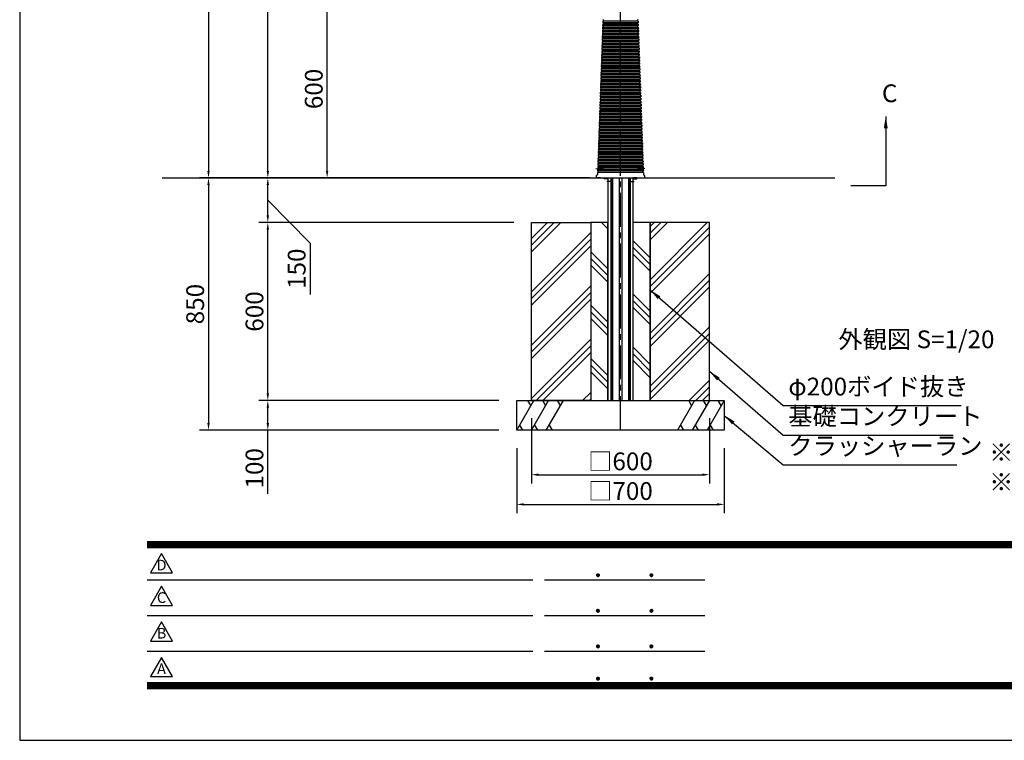
# Model space of a CAD drawing. Extents: x 0 to 8400, y 0 to 5940.
# Drawn here: x 0 to 3320, y 0 to 2428 of the extents above; entities that cross this region are included whole.
import ezdxf
from ezdxf.enums import TextEntityAlignment as Align

# ---------------------------------------------------------------- set-up
doc = ezdxf.new("R2010")
doc.units = 0
doc.header["$LTSCALE"] = 6
doc.linetypes.add('CENTER2', pattern=[28.575, 19.05, -3.175, 3.175, -3.175])
doc.linetypes.add('HIDDEN2', pattern=[4.7625, 3.175, -1.5875])
doc.layers.get('0').update_dxf_attribs({"linetype": 'CONTINUOUS'})
doc.layers.get('DEFPOINTS').update_dxf_attribs({"linetype": 'CONTINUOUS'})
for name, color, linetype in [('P001', 131, 'CONTINUOUS'), ('P006', 141, 'CONTINUOUS'), ('P008', 241, 'CONTINUOUS'), ('P019', 71, 'CONTINUOUS'), ('P901', 135, 'CONTINUOUS'), ('P919', 75, 'CONTINUOUS'), ('P920', 125, 'CONTINUOUS'), ('P_1CENTER', 2, 'CONTINUOUS'), ('P_2DIM', 6, 'CONTINUOUS'), ('P_3TEXT', 60, 'CONTINUOUS'), ('P_5DRAWFRAME', 104, 'CONTINUOUS'), ('P_7THICK', 7, 'CONTINUOUS')]:
    doc.layers.add(name, color=color, linetype=linetype)
doc.styles.add('BIGFONT', font='simplex.shx', dxfattribs={"bigfont": 'extfont2.shx'})
doc.dimstyles.new('DIMBIGFONT$0', dxfattribs={"dimtxt": 3, "dimasz": 1.2, "dimexe": 1.5, "dimexo": 3, "dimgap": 0.75, "dimtad": 1, "dimdec": 1, "dimdsep": 46, "dimtxsty": 'BIGFONT', "dimcen": 0, "dimclrt": 230, "dimadec": 0, "dimazin": 0, "dimtfac": 0.6, "dimtdec": 1, "dimtofl": 0, "dimtmove": 2, "dimatfit": 3, "dimfxl": 1, "dimtvp": 1, "dimtolj": 1, "dimarcsym": 0})
doc.dimstyles.new('DIMBIGFONT$7', dxfattribs={"dimtxt": 3, "dimasz": 2, "dimexe": 1.5, "dimexo": 3, "dimgap": 0.75, "dimtad": 1, "dimdec": 1, "dimdsep": 46, "dimtxsty": 'BIGFONT', "dimsah": 1, "dimcen": 0, "dimclrt": 230, "dimadec": 0, "dimazin": 0, "dimtfac": 0.6, "dimtdec": 1, "dimtofl": 0, "dimtmove": 0, "dimatfit": 3, "dimfxl": 1, "dimtvp": 1, "dimtolj": 1, "dimarcsym": 0})

# ---------------------------------------------------------------- blocks, each defined once
blk = doc.blocks.new('*D6')
at = {"layer": 'DEFPOINTS', "color": 0}
for p in [(1296, 4295), (636.7, 1895), (1953.5, 1895)]:
    blk.add_point(p, dxfattribs=at)
at = {"layer": 'P_2DIM', "color": 0, "lineweight": -2}
for p, q in [((1236, 4295), (606.7, 4295)), ((636.7, 4271), (636.7, 1919)), ((1893.5, 1895), (606.7, 1895))]:
    blk.add_line(p, q, dxfattribs=at)
at = {"layer": 'P_2DIM', "color": 0}
for points in [[(632.7, 4271), (640.7, 4271), (636.7, 4295)], [(632.7, 1919), (640.7, 1919), (636.7, 1895)]]:
    blk.add_solid(points, dxfattribs=at)
at = {"layer": 'P_2DIM', "color": 230, "insert": (591.7, 3095), "char_height": 60, "attachment_point": 5, "rotation": 90, "style": 'BIGFONT'}
blk.add_mtext('\\A1;2400', dxfattribs=at)
blk = doc.blocks.new('*D7')
at = {"layer": 'DEFPOINTS', "color": 0}
for p in [(836.7, 4100), (1295.7, 4100), (1953.5, 1895)]:
    blk.add_point(p, dxfattribs=at)
at = {"layer": 'P_2DIM', "color": 0, "lineweight": -2}
for p, q in [((1235.7, 4100), (806.7, 4100)), ((836.7, 1919), (836.7, 4076)), ((1893.5, 1895), (806.7, 1895))]:
    blk.add_line(p, q, dxfattribs=at)
at = {"layer": 'P_2DIM', "color": 0}
for points in [[(832.7, 4076), (840.7, 4076), (836.7, 4100)], [(832.7, 1919), (840.7, 1919), (836.7, 1895)]]:
    blk.add_solid(points, dxfattribs=at)
at = {"layer": 'P_2DIM', "color": 230, "insert": (791.7, 2997.5), "char_height": 60, "attachment_point": 5, "rotation": 90, "style": 'BIGFONT'}
blk.add_mtext('\\A1;2205', dxfattribs=at)
blk = doc.blocks.new('*D2')
at = {"layer": 'DEFPOINTS', "color": 0}
for p in [(1036.7, 2495), (1983.5, 2495), (1953.5, 1895)]:
    blk.add_point(p, dxfattribs=at)
at = {"layer": 'P_2DIM', "color": 0, "lineweight": -2}
for p, q in [((1923.5, 2495), (1006.7, 2495)), ((1036.7, 1919), (1036.7, 2471)), ((1893.5, 1895), (1006.7, 1895))]:
    blk.add_line(p, q, dxfattribs=at)
at = {"layer": 'P_2DIM', "color": 0}
for points in [[(1032.7, 2471), (1040.7, 2471), (1036.7, 2495)], [(1032.7, 1919), (1040.7, 1919), (1036.7, 1895)]]:
    blk.add_solid(points, dxfattribs=at)
at = {"layer": 'P_2DIM', "color": 230, "insert": (991.7, 2195), "char_height": 60, "attachment_point": 5, "rotation": 90, "style": 'BIGFONT'}
blk.add_mtext('\\A1;600', dxfattribs=at)
blk = doc.blocks.new('DFP3')
at = {"color": 0}
for p, q in [((21.5, 33.5), (408, 33.5)), ((21.5, 33.45), (408, 33.45)), ((21.5, 33.4), (408, 33.4)), ((21.5, 33.35), (408, 33.35)), ((21.5, 33.3), (408, 33.3)), ((21.5, 33.25), (408, 33.25)), ((21.5, 33.2), (408, 33.2)), ((21.5, 33.15), (408, 33.15)), ((21.5, 33.1), (408, 33.1)), ((21.5, 33.05), (408, 33.05)), ((21.5, 33), (408, 33)), ((21.5, 32.95), (408, 32.95)), ((21.5, 32.9), (408, 32.9)), ((21.5, 32.85), (408, 32.85)), ((21.5, 32.8), (408, 32.8)), ((21.5, 32.75), (408, 32.75)), ((21.5, 32.7), (408, 32.7)), ((21.5, 32.65), (408, 32.65)), ((21.5, 32.6), (408, 32.6)), ((21.5, 32.55), (408, 32.55)), ((21.5, 32.5), (408, 32.5)), ((21.5, 27.03), (86.5, 27.03)), ((88.5, 27.03), (115.5, 27.03)), ((97.25, 27.82), (97.5, 28.07)), ((97.25, 27.82), (97.5, 27.57)), ((97.26, 27.76), (97.56, 28.07)), ((97.26, 27.89), (97.56, 27.58)), ((97.27, 27.91), (97.41, 28.06)), ((97.27, 27.74), (97.41, 27.59)), ((97.28, 27.71), (97.61, 28.05)), ((97.28, 27.94), (97.61, 27.6)), ((97.31, 27.67), (97.66, 28.02)), ((97.31, 27.98), (97.66, 27.63)), ((97.34, 28.02), (97.69, 27.67)), ((97.34, 27.63), (97.69, 27.98)), ((97.38, 28.05), (97.72, 27.71)), ((97.38, 27.6), (97.72, 27.94)), ((97.43, 28.07), (97.74, 27.76)), ((97.43, 27.58), (97.74, 27.89)), ((97.5, 28.07), (97.75, 27.82)), ((97.5, 27.57), (97.75, 27.83)), ((97.58, 28.06), (97.74, 27.9)), ((97.58, 27.59), (97.74, 27.75)), ((106.25, 27.82), (106.5, 28.07)), ((106.25, 27.82), (106.5, 27.57)), ((106.26, 27.76), (106.56, 28.07)), ((106.26, 27.89), (106.56, 27.58)), ((106.27, 27.91), (106.41, 28.06)), ((106.27, 27.74), (106.41, 27.59)), ((106.28, 27.71), (106.61, 28.05)), ((106.28, 27.94), (106.61, 27.6)), ((106.31, 27.67), (106.66, 28.02)), ((106.31, 27.98), (106.66, 27.63)), ((106.34, 28.02), (106.69, 27.67)), ((106.34, 27.63), (106.69, 27.98)), ((106.38, 28.05), (106.72, 27.71)), ((106.38, 27.6), (106.72, 27.94)), ((106.43, 28.07), (106.74, 27.76)), ((106.43, 27.58), (106.74, 27.89)), ((106.5, 28.07), (106.75, 27.82)), ((106.5, 27.57), (106.75, 27.83)), ((106.58, 28.06), (106.74, 27.9)), ((106.58, 27.59), (106.74, 27.75)), ((97.25, 21.82), (97.5, 22.07)), ((97.25, 21.82), (97.5, 21.57)), ((97.26, 21.76), (97.56, 22.07)), ((97.26, 21.89), (97.56, 21.58)), ((97.27, 21.91), (97.41, 22.06)), ((97.27, 21.74), (97.41, 21.59)), ((97.28, 21.71), (97.61, 22.05)), ((97.28, 21.94), (97.61, 21.6)), ((97.31, 21.67), (97.66, 22.02)), ((97.31, 21.98), (97.66, 21.63)), ((97.34, 22.02), (97.69, 21.67)), ((97.34, 21.63), (97.69, 21.98)), ((97.38, 22.05), (97.72, 21.71)), ((97.38, 21.6), (97.72, 21.94)), ((97.43, 22.07), (97.74, 21.76)), ((97.43, 21.58), (97.74, 21.89)), ((97.5, 22.07), (97.75, 21.82)), ((97.5, 21.57), (97.75, 21.83)), ((97.58, 22.06), (97.74, 21.9)), ((97.58, 21.59), (97.74, 21.75)), ((106.25, 21.82), (106.5, 22.07)), ((106.25, 21.82), (106.5, 21.57)), ((106.26, 21.76), (106.56, 22.07)), ((106.26, 21.89), (106.56, 21.58)), ((106.27, 21.91), (106.41, 22.06)), ((106.27, 21.74), (106.41, 21.59)), ((106.28, 21.71), (106.61, 22.05)), ((106.28, 21.94), (106.61, 21.6)), ((106.31, 21.67), (106.66, 22.02)), ((106.31, 21.98), (106.66, 21.63)), ((106.34, 22.02), (106.69, 21.67)), ((106.34, 21.63), (106.69, 21.98)), ((106.38, 22.05), (106.72, 21.71)), ((106.38, 21.6), (106.72, 21.94)), ((106.43, 22.07), (106.74, 21.76)), ((106.43, 21.58), (106.74, 21.89)), ((106.5, 22.07), (106.75, 21.82)), ((106.5, 21.57), (106.75, 21.83)), ((106.58, 22.06), (106.74, 21.9)), ((106.58, 21.59), (106.74, 21.75)), ((21.5, 21.03), (86.5, 21.03)), ((88.5, 21.03), (115.5, 21.03)), ((21.5, 15.03), (86.5, 15.03)), ((88.5, 15.03), (115.5, 15.03)), ((97.25, 15.82), (97.5, 16.07)), ((97.25, 15.82), (97.5, 15.57)), ((97.26, 15.76), (97.56, 16.07)), ((97.26, 15.89), (97.56, 15.58)), ((97.27, 15.91), (97.41, 16.06)), ((97.27, 15.74), (97.41, 15.59)), ((97.28, 15.71), (97.61, 16.05)), ((97.28, 15.94), (97.61, 15.6)), ((97.31, 15.67), (97.66, 16.02)), ((97.31, 15.98), (97.66, 15.63)), ((97.34, 16.02), (97.69, 15.67)), ((97.34, 15.63), (97.69, 15.98)), ((97.38, 16.05), (97.72, 15.71)), ((97.38, 15.6), (97.72, 15.94)), ((97.43, 16.07), (97.74, 15.76)), ((97.43, 15.58), (97.74, 15.89)), ((97.5, 16.07), (97.75, 15.82)), ((97.5, 15.57), (97.75, 15.83)), ((97.58, 16.06), (97.74, 15.9)), ((97.58, 15.59), (97.74, 15.75)), ((106.25, 15.82), (106.5, 16.07)), ((106.25, 15.82), (106.5, 15.57)), ((106.26, 15.76), (106.56, 16.07)), ((106.26, 15.89), (106.56, 15.58)), ((106.27, 15.91), (106.41, 16.06)), ((106.27, 15.74), (106.41, 15.59)), ((106.28, 15.71), (106.61, 16.05)), ((106.28, 15.94), (106.61, 15.6)), ((106.31, 15.67), (106.66, 16.02)), ((106.31, 15.98), (106.66, 15.63)), ((106.34, 16.02), (106.69, 15.67)), ((106.34, 15.63), (106.69, 15.98)), ((106.38, 16.05), (106.72, 15.71)), ((106.38, 15.6), (106.72, 15.94)), ((106.43, 16.07), (106.74, 15.76)), ((106.43, 15.58), (106.74, 15.89)), ((106.5, 16.07), (106.75, 15.82)), ((106.5, 15.57), (106.75, 15.83)), ((106.58, 16.06), (106.74, 15.9)), ((106.58, 15.59), (106.74, 15.75)), ((97.25, 10.4), (97.5, 10.65)), ((97.25, 10.4), (97.5, 10.15)), ((97.26, 10.34), (97.56, 10.64)), ((97.26, 10.46), (97.56, 10.16)), ((97.27, 10.49), (97.41, 10.63)), ((97.27, 10.31), (97.41, 10.17)), ((97.28, 10.29), (97.61, 10.62)), ((97.28, 10.51), (97.61, 10.18)), ((97.31, 10.24), (97.66, 10.59)), ((97.31, 10.56), (97.66, 10.21)), ((97.34, 10.59), (97.69, 10.24)), ((97.34, 10.21), (97.69, 10.56)), ((97.38, 10.62), (97.72, 10.28)), ((97.38, 10.18), (97.72, 10.52)), ((97.43, 10.64), (97.74, 10.33)), ((97.43, 10.16), (97.74, 10.47)), ((97.5, 10.65), (97.75, 10.4)), ((97.5, 10.15), (97.75, 10.4)), ((97.58, 10.64), (97.74, 10.48)), ((97.58, 10.16), (97.74, 10.32)), ((106.25, 10.4), (106.5, 10.65)), ((106.25, 10.4), (106.5, 10.15)), ((106.26, 10.34), (106.56, 10.64)), ((106.26, 10.46), (106.56, 10.16)), ((106.27, 10.49), (106.41, 10.63)), ((106.27, 10.31), (106.41, 10.17)), ((106.28, 10.29), (106.61, 10.62)), ((106.28, 10.51), (106.61, 10.18)), ((106.31, 10.24), (106.66, 10.59)), ((106.31, 10.56), (106.66, 10.21)), ((106.34, 10.59), (106.69, 10.24)), ((106.34, 10.21), (106.69, 10.56)), ((106.38, 10.62), (106.72, 10.28)), ((106.38, 10.18), (106.72, 10.52)), ((106.43, 10.64), (106.74, 10.33)), ((106.43, 10.16), (106.74, 10.47)), ((106.5, 10.65), (106.75, 10.4)), ((106.5, 10.15), (106.75, 10.4)), ((106.58, 10.64), (106.74, 10.48)), ((106.58, 10.16), (106.74, 10.32)), ((21.5, 9.75), (408, 9.75)), ((21.5, 9.7), (408, 9.7)), ((21.5, 9.65), (408, 9.65)), ((21.5, 9.6), (408, 9.6)), ((21.5, 9.55), (408, 9.55)), ((21.5, 9.5), (408, 9.5)), ((21.5, 9.45), (408, 9.45)), ((21.5, 9.4), (408, 9.4)), ((21.5, 9.35), (408, 9.35)), ((21.5, 9.3), (408, 9.3)), ((21.5, 9.25), (408, 9.25)), ((21.5, 9.2), (408, 9.2)), ((21.5, 9.15), (408, 9.15)), ((21.5, 9.1), (408, 9.1)), ((21.5, 9.05), (408, 9.05)), ((21.5, 9), (408, 9)), ((21.5, 8.95), (408, 8.95)), ((21.5, 8.9), (408, 8.9)), ((21.5, 8.85), (408, 8.85)), ((21.5, 8.8), (408, 8.8)), ((21.5, 8.75), (408, 8.75))]:
    blk.add_line(p, q, dxfattribs=at)
for points in [[(23.91, 31.45), (22.04, 28.21), (25.79, 28.21)], [(23.91, 25.97), (22.04, 22.73), (25.79, 22.73)], [(23.91, 19.97), (22.04, 16.73), (25.79, 16.73)], [(23.91, 13.97), (22.04, 10.73), (25.79, 10.73)]]:
    blk.add_lwpolyline(points, close=True)
at = {"layer": 'DEFPOINTS', "color": 0}
for p, q in [((0, 297), (0, 0)), ((0, 0), (420, 0))]:
    blk.add_line(p, q, dxfattribs=at)
at = {"style": 'BIGFONT'}
for s, p in [('D', (23.91, 29.29)), ('C', (23.91, 23.81)), ('B', (23.91, 17.81)), ('A', (23.91, 11.81))]:
    blk.add_text(s, height=1.8, dxfattribs=at).set_placement(p, align=Align.MIDDLE)
at = {"color": 83, "style": 'BIGFONT', "flags": 8}
for tag, p in [('REV04', (27.26, 27.96)), ('REV03', (27.26, 22.49)), ('REV02', (27.26, 16.49)), ('REV01', (27.26, 11.3))]:
    blk.add_attdef(tag, text='', height=2, dxfattribs=at).set_placement(p, align=Align.BOTTOM_LEFT)
for tag, p in [('R4D', (93.12, 27.96)), ('R4C', (102.25, 27.96)), ('R4A', (111.37, 27.96)), ('R3D', (93.12, 22.49)), ('R3C', (102.25, 22.49)), ('R3A', (111.37, 22.49)), ('R2D', (93.12, 16.49)), ('R2C', (102.25, 16.49)), ('R2A', (111.37, 16.49)), ('R1D', (93.12, 11.3)), ('R1C', (102.25, 11.3)), ('R1A', (111.37, 11.3))]:
    blk.add_attdef(tag, text='', height=2, dxfattribs=at).set_placement(p, align=Align.BOTTOM_CENTER)
at = {"color": 83, "style": 'BIGFONT'}
for tag, height, p in [('PROJECT1', 4, (283.38, 25.6)), ('DATE', 3, (344.68, 25.84)), ('SCALE', 3, (379.68, 25.84)), ('PROJECT2', 4, (284.2, 17.84)), ('PROJECT3', 4, (284.2, 10.57)), ('DWGNO', 3, (358.68, 10.57))]:
    blk.add_attdef(tag, text='', height=height, dxfattribs=at).set_placement(p, align=Align.BOTTOM_CENTER)
blk = doc.blocks.new('*D24')
at = {"layer": 'DEFPOINTS', "color": 0}
for p in [(836.7, 1895), (1983.5, 1895), (1725.8, 1745)]:
    blk.add_point(p, dxfattribs=at)
at = {"layer": 'P_2DIM', "color": 0, "lineweight": -2}
for p, q in [((1923.5, 1895), (806.7, 1895)), ((836.7, 1769), (836.7, 1871)), ((836.7, 1820), (979, 1675.6)), ((1665.8, 1745), (806.7, 1745)), ((979, 1675.6), (979, 1502.8))]:
    blk.add_line(p, q, dxfattribs=at)
at = {"layer": 'P_2DIM', "color": 0}
for points in [[(832.7, 1871), (840.7, 1871), (836.7, 1895)], [(832.7, 1769), (840.7, 1769), (836.7, 1745)]]:
    blk.add_solid(points, dxfattribs=at)
at = {"layer": 'P_2DIM', "color": 230, "insert": (934, 1589.2), "char_height": 60, "attachment_point": 5, "rotation": 90, "style": 'BIGFONT'}
blk.add_mtext('\\A1;150', dxfattribs=at)
blk = doc.blocks.new('*D25')
at = {"layer": 'DEFPOINTS', "color": 0}
for p in [(836.7, 1745), (1725.8, 1745), (1675.8, 1145)]:
    blk.add_point(p, dxfattribs=at)
at = {"layer": 'P_2DIM', "color": 0, "lineweight": -2}
for p, q in [((1665.8, 1745), (806.7, 1745)), ((836.7, 1169), (836.7, 1721)), ((1615.8, 1145), (806.7, 1145))]:
    blk.add_line(p, q, dxfattribs=at)
at = {"layer": 'P_2DIM', "color": 0}
for points in [[(832.7, 1721), (840.7, 1721), (836.7, 1745)], [(832.7, 1169), (840.7, 1169), (836.7, 1145)]]:
    blk.add_solid(points, dxfattribs=at)
at = {"layer": 'P_2DIM', "color": 230, "insert": (791.7, 1445), "char_height": 60, "attachment_point": 5, "rotation": 90, "style": 'BIGFONT'}
blk.add_mtext('\\A1;600', dxfattribs=at)
blk = doc.blocks.new('*D26')
at = {"layer": 'DEFPOINTS', "color": 0}
for p in [(836.7, 1145), (1675.8, 1145), (1675.8, 1045)]:
    blk.add_point(p, dxfattribs=at)
at = {"layer": 'P_2DIM', "color": 0, "lineweight": -2}
for p, q in [((1615.8, 1145), (806.7, 1145)), ((836.7, 1069), (836.7, 1121)), ((1615.8, 1045), (806.7, 1045)), ((836.7, 830.2), (836.7, 1045))]:
    blk.add_line(p, q, dxfattribs=at)
at = {"layer": 'P_2DIM', "color": 0}
for points in [[(832.7, 1121), (840.7, 1121), (836.7, 1145)], [(832.7, 1069), (840.7, 1069), (836.7, 1045)]]:
    blk.add_solid(points, dxfattribs=at)
at = {"layer": 'P_2DIM', "color": 230, "insert": (791.7, 916.7), "char_height": 60, "attachment_point": 5, "rotation": 90, "style": 'BIGFONT'}
blk.add_mtext('\\A1;100', dxfattribs=at)
blk = doc.blocks.new('*D27')
at = {"layer": 'DEFPOINTS', "color": 0}
for p in [(1983.5, 1895), (636.7, 1045), (1675.8, 1045)]:
    blk.add_point(p, dxfattribs=at)
at = {"layer": 'P_2DIM', "color": 0, "lineweight": -2}
for p, q in [((1923.5, 1895), (606.7, 1895)), ((636.7, 1871), (636.7, 1069)), ((1615.8, 1045), (606.7, 1045))]:
    blk.add_line(p, q, dxfattribs=at)
at = {"layer": 'P_2DIM', "color": 0}
for points in [[(632.7, 1871), (640.7, 1871), (636.7, 1895)], [(632.7, 1069), (640.7, 1069), (636.7, 1045)]]:
    blk.add_solid(points, dxfattribs=at)
at = {"layer": 'P_2DIM', "color": 230, "insert": (591.7, 1470), "char_height": 60, "attachment_point": 5, "rotation": 90, "style": 'BIGFONT'}
blk.add_mtext('\\A1;850', dxfattribs=at)
blk = doc.blocks.new('*D28')
at = {"layer": 'DEFPOINTS', "color": 0}
for p in [(1675.8, 1045), (2375.8, 1045), (2375.8, 795)]:
    blk.add_point(p, dxfattribs=at)
at = {"layer": 'P_2DIM', "color": 0, "lineweight": -2}
for p, q in [((1675.8, 985), (1675.8, 765)), ((2375.8, 985), (2375.8, 765)), ((1699.8, 795), (2351.8, 795))]:
    blk.add_line(p, q, dxfattribs=at)
at = {"layer": 'P_2DIM', "color": 0}
for points in [[(1699.8, 799), (1699.8, 791), (1675.8, 795)], [(2351.8, 799), (2351.8, 791), (2375.8, 795)]]:
    blk.add_solid(points, dxfattribs=at)
at = {"layer": 'P_2DIM', "color": 230, "insert": (2025.8, 840), "char_height": 60, "attachment_point": 5, "style": 'BIGFONT'}
blk.add_mtext('\\A1;□700', dxfattribs=at)
blk = doc.blocks.new('*D29')
at = {"layer": 'DEFPOINTS', "color": 0}
for p in [(1725.8, 1145), (2325.8, 1145), (2325.8, 895)]:
    blk.add_point(p, dxfattribs=at)
at = {"layer": 'P_2DIM', "color": 0, "lineweight": -2}
for p, q in [((1725.8, 1085), (1725.8, 865)), ((2325.8, 1085), (2325.8, 865)), ((1749.8, 895), (2301.8, 895))]:
    blk.add_line(p, q, dxfattribs=at)
at = {"layer": 'P_2DIM', "color": 0}
for points in [[(1749.8, 899), (1749.8, 891), (1725.8, 895)], [(2301.8, 899), (2301.8, 891), (2325.8, 895)]]:
    blk.add_solid(points, dxfattribs=at)
at = {"layer": 'P_2DIM', "color": 230, "insert": (2025.8, 940), "char_height": 60, "attachment_point": 5, "style": 'BIGFONT'}
blk.add_mtext('\\A1;□600', dxfattribs=at)

msp = doc.modelspace()

# ---------------------------------------------------------------- hatches: boundary and pattern name
at = {"layer": 'P919'}
h = msp.add_hatch(dxfattribs=at)
h.set_pattern_fill('PLAST', color=256, scale=20, angle=45, style=0)
h.set_pattern_definition([(45, (-149.88, -50), (-89.8026, 89.8026), []), (45, (-161.1, -38.77), (-89.8026, 89.8026), []), (45, (-172.33, -27.55), (-89.8026, 89.8026), [])])
h.paths.add_polyline_path([(1925.77, 1745), (1725.77, 1745), (1725.77, 1145), (1925.77, 1145)])
h.paths.add_polyline_path([(2325.77, 1745), (2125.77, 1745), (2125.77, 1145), (2325.77, 1145)])
h = msp.add_hatch(dxfattribs=at)
h.set_pattern_fill('PLAST', color=256, scale=20, angle=135, style=0)
h.set_pattern_definition([(135, (-149.88, -50), (-89.8026, -89.8026), []), (135, (-161.1, -61.23), (-89.8026, -89.8026), []), (135, (-172.33, -72.45), (-89.8026, -89.8026), [])])
h.paths.add_polyline_path([(1983.48, 1745), (1925.77, 1745), (1925.77, 1145), (1983.48, 1145)])
h.paths.add_polyline_path([(2125.77, 1745), (2068.05, 1745), (2068.05, 1145), (2125.77, 1145)])

# ---------------------------------------------------------------- linework, layer by layer
at = {"layer": 'P001'}
for p, q in [((1965.18, 2393.37), (1965.01, 2388.37)), ((1965.53, 2403.36), (1965.36, 2398.36)), ((1965.88, 2413.35), (1965.7, 2408.36)), ((1966.23, 2423.35), (1966.05, 2418.35)), ((2085.27, 2423.35), (2085.44, 2418.35)), ((2085.62, 2413.35), (2085.79, 2408.36)), ((2085.96, 2403.36), (2086.14, 2398.36)), ((2086.31, 2393.37), (2086.49, 2388.37)), ((1964.13, 2363.38), (1963.96, 2358.39)), ((1964.48, 2373.38), (1964.31, 2368.38)), ((1964.83, 2383.37), (1964.66, 2378.37)), ((2086.66, 2383.37), (2086.84, 2378.37)), ((2087.01, 2373.38), (2087.19, 2368.38)), ((2087.36, 2363.38), (2087.53, 2358.39)), ((1963.09, 2333.4), (1962.91, 2328.41)), ((1963.44, 2343.4), (1963.26, 2338.4)), ((1963.79, 2353.39), (1963.61, 2348.39)), ((2087.71, 2353.39), (2087.88, 2348.39)), ((2088.06, 2343.4), (2088.23, 2338.4)), ((2088.41, 2333.4), (2088.58, 2328.41)), ((1961.69, 2293.43), (1961.52, 2288.43)), ((1962.04, 2303.42), (1961.87, 2298.42)), ((1962.39, 2313.41), (1962.21, 2308.42)), ((1962.74, 2323.41), (1962.56, 2318.41)), ((2088.76, 2323.41), (2088.93, 2318.41)), ((2089.11, 2313.41), (2089.28, 2308.42)), ((2089.45, 2303.42), (2089.63, 2298.42)), ((2089.8, 2293.43), (2089.98, 2288.43)), ((1960.64, 2263.44), (1960.47, 2258.45)), ((1960.99, 2273.44), (1960.82, 2268.44)), ((1961.34, 2283.43), (1961.17, 2278.44)), ((2090.15, 2283.43), (2090.33, 2278.44)), ((2090.5, 2273.44), (2090.68, 2268.44)), ((2090.85, 2263.44), (2091.02, 2258.45)), ((1959.6, 2233.46), (1959.42, 2228.47)), ((1959.95, 2243.46), (1959.77, 2238.46)), ((1960.3, 2253.45), (1960.12, 2248.45)), ((2091.2, 2253.45), (2091.37, 2248.45)), ((2091.55, 2243.46), (2091.72, 2238.46)), ((2091.9, 2233.46), (2092.07, 2228.47)), ((1958.2, 2193.49), (1958.03, 2188.49)), ((1958.55, 2203.48), (1958.38, 2198.48)), ((1958.9, 2213.48), (1958.72, 2208.48)), ((1959.25, 2223.47), (1959.07, 2218.47)), ((2092.25, 2223.47), (2092.42, 2218.47)), ((2092.6, 2213.48), (2092.77, 2208.48)), ((2092.94, 2203.48), (2093.12, 2198.48)), ((2093.29, 2193.49), (2093.47, 2188.49)), ((1957.15, 2163.51), (1956.98, 2158.51)), ((1957.5, 2173.5), (1957.33, 2168.5)), ((1957.85, 2183.49), (1957.68, 2178.5)), ((2093.64, 2183.49), (2093.82, 2178.5)), ((2093.99, 2173.5), (2094.17, 2168.5)), ((2094.34, 2163.51), (2094.51, 2158.51)), ((1956.11, 2133.52), (1955.93, 2128.53)), ((1956.46, 2143.52), (1956.28, 2138.52)), ((1956.81, 2153.51), (1956.63, 2148.51)), ((2094.69, 2153.51), (2094.86, 2148.51)), ((2095.04, 2143.52), (2095.21, 2138.52)), ((2095.39, 2133.52), (2095.56, 2128.53)), ((1954.71, 2093.55), (1954.54, 2088.55)), ((1955.06, 2103.54), (1954.89, 2098.55)), ((1955.41, 2113.54), (1955.23, 2108.54)), ((1955.76, 2123.53), (1955.58, 2118.53)), ((2095.74, 2123.53), (2095.91, 2118.53)), ((2096.09, 2113.54), (2096.26, 2108.54)), ((2096.43, 2103.54), (2096.61, 2098.55)), ((2096.78, 2093.55), (2096.96, 2088.55)), ((1953.66, 2063.57), (1953.49, 2058.57)), ((1954.01, 2073.56), (1953.84, 2068.56)), ((1954.36, 2083.55), (1954.19, 2078.56)), ((2097.13, 2083.55), (2097.31, 2078.56)), ((2097.48, 2073.56), (2097.66, 2068.56)), ((2097.83, 2063.57), (2098, 2058.57)), ((1952.62, 2033.58), (1952.44, 2028.59)), ((1952.97, 2043.58), (1952.79, 2038.58)), ((1953.32, 2053.57), (1953.14, 2048.58)), ((2098.18, 2053.57), (2098.35, 2048.58)), ((2098.53, 2043.58), (2098.7, 2038.58)), ((2098.88, 2033.58), (2099.05, 2028.59)), ((1951.22, 1993.61), (1951.05, 1988.61)), ((1951.57, 2003.6), (1951.4, 1998.61)), ((1951.92, 2013.6), (1951.74, 2008.6)), ((1952.27, 2023.59), (1952.09, 2018.59)), ((2099.23, 2023.59), (2099.4, 2018.59)), ((2099.58, 2013.6), (2099.75, 2008.6)), ((2099.92, 2003.6), (2100.1, 1998.61)), ((2100.27, 1993.61), (2100.45, 1988.61)), ((1950.17, 1963.63), (1950, 1958.63)), ((1950.52, 1973.62), (1950.35, 1968.62)), ((1950.87, 1983.62), (1950.7, 1978.62)), ((2100.62, 1983.62), (2100.8, 1978.62)), ((2100.97, 1973.62), (2101.15, 1968.62)), ((2101.32, 1963.63), (2101.5, 1958.63)), ((1949.12, 1933.65), (1948.95, 1928.65)), ((1949.47, 1943.64), (1949.3, 1938.64)), ((1949.82, 1953.63), (1949.65, 1948.64)), ((2101.67, 1953.63), (2101.85, 1948.64)), ((2102.02, 1943.64), (2102.2, 1938.64)), ((2102.37, 1933.65), (2102.55, 1928.65)), ((1948.42, 1913.66), (1948.17, 1906.62)), ((1948.25, 1895), (2103.25, 1895)), ((1958.8, 1895), (1948.25, 1895)), ((1958.8, 1895), (1948.25, 1895)), ((1948.77, 1923.65), (1948.6, 1918.66)), ((2092.7, 1895), (2103.25, 1895)), ((2102.72, 1923.65), (2102.9, 1918.66)), ((2103.08, 1913.66), (2103.32, 1906.62))]:
    msp.add_line(p, q, dxfattribs=at)
for centre, radius, start, end in [((1966.32, 2425.85), 2.5, 267.96972, 88.03028), ((2085.18, 2425.85), 2.5, 91.96972, 272.03028), ((1965.27, 2395.86), 2.5, 267.96972, 88.03028), ((1965.62, 2405.86), 2.5, 267.96972, 88.03028), ((1965.97, 2415.85), 2.5, 267.96972, 88.03028), ((2085.53, 2415.85), 2.5, 91.96972, 272.03028), ((2085.88, 2405.86), 2.5, 91.96972, 272.03028), ((2086.22, 2395.86), 2.5, 91.96972, 272.03028), ((1963.87, 2355.89), 2.5, 267.96972, 88.03028), ((1964.22, 2365.88), 2.5, 267.96972, 88.03028), ((1964.57, 2375.88), 2.5, 267.96972, 88.03028), ((1964.92, 2385.87), 2.5, 267.96972, 88.03028), ((2086.57, 2385.87), 2.5, 91.96972, 272.03028), ((2086.92, 2375.88), 2.5, 91.96972, 272.03028), ((2087.27, 2365.88), 2.5, 91.96972, 272.03028), ((2087.62, 2355.89), 2.5, 91.96972, 272.03028), ((1962.83, 2325.91), 2.5, 267.96972, 88.03028), ((1963.18, 2335.9), 2.5, 267.96972, 88.03028), ((1963.52, 2345.89), 2.5, 267.96972, 88.03028), ((2087.97, 2345.89), 2.5, 91.96972, 272.03028), ((2088.32, 2335.9), 2.5, 91.96972, 272.03028), ((2088.67, 2325.91), 2.5, 91.96972, 272.03028), ((1961.78, 2295.92), 2.5, 267.96972, 88.03028), ((1962.13, 2305.92), 2.5, 267.96972, 88.03028), ((1962.48, 2315.91), 2.5, 267.96972, 88.03028), ((2089.02, 2315.91), 2.5, 91.96972, 272.03028), ((2089.37, 2305.92), 2.5, 91.96972, 272.03028), ((2089.71, 2295.92), 2.5, 91.96972, 272.03028), ((1960.38, 2255.95), 2.5, 267.96972, 88.03028), ((1960.73, 2265.94), 2.5, 267.96972, 88.03028), ((1961.08, 2275.94), 2.5, 267.96972, 88.03028), ((1961.43, 2285.93), 2.5, 267.96972, 88.03028), ((2090.06, 2285.93), 2.5, 91.96972, 272.03028), ((2090.41, 2275.94), 2.5, 91.96972, 272.03028), ((2090.76, 2265.94), 2.5, 91.96972, 272.03028), ((2091.11, 2255.95), 2.5, 91.96972, 272.03028), ((1959.34, 2225.97), 2.5, 267.96972, 88.03028), ((1959.69, 2235.96), 2.5, 267.96972, 88.03028), ((1960.03, 2245.96), 2.5, 267.96972, 88.03028), ((2091.46, 2245.96), 2.5, 91.96972, 272.03028), ((2091.81, 2235.96), 2.5, 91.96972, 272.03028), ((2092.16, 2225.97), 2.5, 91.96972, 272.03028), ((1958.29, 2195.99), 2.5, 267.96972, 88.03028), ((1958.64, 2205.98), 2.5, 267.96972, 88.03028), ((1958.99, 2215.97), 2.5, 267.96972, 88.03028), ((2092.51, 2215.97), 2.5, 91.96972, 272.03028), ((2092.86, 2205.98), 2.5, 91.96972, 272.03028), ((2093.2, 2195.99), 2.5, 91.96972, 272.03028), ((1956.89, 2156.01), 2.5, 267.96972, 88.03028), ((1957.24, 2166), 2.5, 267.96972, 88.03028), ((1957.59, 2176), 2.5, 267.96972, 88.03028), ((1957.94, 2185.99), 2.5, 267.96972, 88.03028), ((2093.55, 2185.99), 2.5, 91.96972, 272.03028), ((2093.9, 2176), 2.5, 91.96972, 272.03028), ((2094.25, 2166), 2.5, 91.96972, 272.03028), ((2094.6, 2156.01), 2.5, 91.96972, 272.03028), ((1955.85, 2126.03), 2.5, 267.96972, 88.03028), ((1956.2, 2136.02), 2.5, 267.96972, 88.03028), ((1956.54, 2146.02), 2.5, 267.96972, 88.03028), ((2094.95, 2146.02), 2.5, 91.96972, 272.03028), ((2095.3, 2136.02), 2.5, 91.96972, 272.03028), ((2095.65, 2126.03), 2.5, 91.96972, 272.03028), ((1954.8, 2096.05), 2.5, 267.96972, 88.03028), ((1955.15, 2106.04), 2.5, 267.96972, 88.03028), ((1955.5, 2116.03), 2.5, 267.96972, 88.03028), ((2096, 2116.03), 2.5, 91.96972, 272.03028), ((2096.35, 2106.04), 2.5, 91.96972, 272.03028), ((2096.69, 2096.05), 2.5, 91.96972, 272.03028), ((1953.4, 2056.07), 2.5, 267.96972, 88.03028), ((1953.75, 2066.07), 2.5, 267.96972, 88.03028), ((1954.1, 2076.06), 2.5, 267.96972, 88.03028), ((1954.45, 2086.05), 2.5, 267.96972, 88.03028), ((2097.04, 2086.05), 2.5, 91.96972, 272.03028), ((2097.39, 2076.06), 2.5, 91.96972, 272.03028), ((2097.74, 2066.07), 2.5, 91.96972, 272.03028), ((2098.09, 2056.07), 2.5, 91.96972, 272.03028), ((1952.36, 2026.09), 2.5, 267.96972, 88.03028), ((1952.71, 2036.08), 2.5, 267.96972, 88.03028), ((1953.05, 2046.08), 2.5, 267.96972, 88.03028), ((2098.44, 2046.08), 2.5, 91.96972, 272.03028), ((2098.79, 2036.08), 2.5, 91.96972, 272.03028), ((2099.14, 2026.09), 2.5, 91.96972, 272.03028), ((1951.31, 1996.11), 2.5, 267.96972, 88.03028), ((1951.66, 2006.1), 2.5, 267.96972, 88.03028), ((1952.01, 2016.1), 2.5, 267.96972, 88.03028), ((2099.49, 2016.1), 2.5, 91.96972, 272.03028), ((2099.84, 2006.1), 2.5, 91.96972, 272.03028), ((2100.18, 1996.11), 2.5, 91.96972, 272.03028), ((1950.26, 1966.13), 2.5, 267.96972, 88.03028), ((1950.61, 1976.12), 2.5, 267.96972, 88.03028), ((1950.96, 1986.11), 2.5, 267.96972, 88.03028), ((2100.53, 1986.11), 2.5, 91.96972, 272.03028), ((2100.88, 1976.12), 2.5, 91.96972, 272.03028), ((2101.23, 1966.13), 2.5, 91.96972, 272.03028), ((1948.86, 1926.15), 2.5, 267.96972, 88.03028), ((1949.21, 1936.14), 2.5, 267.96972, 88.03028), ((1949.56, 1946.14), 2.5, 267.96972, 88.03028), ((1949.91, 1956.13), 2.5, 267.96972, 88.03028), ((2101.58, 1956.13), 2.5, 91.96972, 272.03028), ((2101.93, 1946.14), 2.5, 91.96972, 272.03028), ((2102.28, 1936.14), 2.5, 91.96972, 272.03028), ((2102.63, 1926.15), 2.5, 91.96972, 272.03028), ((1948.25, 1900), 5, 107.22038, 270), ((1948.25, 1900), 5, 107.22038, 270), ((1946.17, 1906.69), 2, 287.22038, 358), ((1946.17, 1906.69), 2, 287.22038, 358), ((1948.51, 1916.16), 2.5, 267.96972, 88.03028), ((2102.98, 1916.16), 2.5, 91.96972, 272.07937), ((2103.25, 1900), 5, 270, 72.77962), ((2103.25, 1900), 5, 270, 72.77962), ((2105.32, 1906.69), 2, 182, 252.77962), ((2105.32, 1906.69), 2, 182, 252.77962)]:
    msp.add_arc(centre, radius, start, end, dxfattribs=at)
at = {"layer": 'P006'}
for p, q in [((1983.46, 1895), (1983.46, 1145)), ((1992.84, 1895), (1992.84, 1145)), ((1997.33, 1895), (1997.33, 1145)), ((1998.85, 1895), (1998.85, 1145)), ((2021.5, 1895), (2021.5, 1145)), ((2030, 1895), (2030, 1145)), ((2052.64, 1895), (2052.64, 1145)), ((2054.17, 1895), (2054.17, 1145)), ((2058.65, 1895), (2058.65, 1145)), ((2068.03, 1895), (2068.03, 1145))]:
    msp.add_line(p, q, dxfattribs=at)
at = {"layer": 'P008'}
for p, q in [((1983, 1892), (1983, 1895)), ((2068.5, 1892), (2068.5, 1895))]:
    msp.add_line(p, q, dxfattribs=at)
for points in [[(1971, 1895), (1983.48, 1895)], [(1983.48, 1892), (1971, 1892), (1971, 1895)], [(2080.5, 1895), (2068.01, 1895)], [(2068.01, 1892), (2080.5, 1892), (2080.5, 1895)]]:
    msp.add_lwpolyline(points, dxfattribs=at)
at = {"layer": 'P019'}
for points in [[(1725.77, 1745), (1925.77, 1745), (1925.77, 1145), (1725.77, 1145)], [(1983.5, 1745), (1925.77, 1745), (1925.77, 1145), (1983.5, 1145)], [(2125.77, 1745), (2068.03, 1745), (2068.03, 1145), (2125.77, 1145)], [(2325.77, 1745), (2125.77, 1745), (2125.77, 1145), (2325.77, 1145)], [(1675.77, 1145), (2375.77, 1145), (2375.77, 1045), (1675.77, 1045)]]:
    msp.add_lwpolyline(points, close=True, dxfattribs=at)
at = {"layer": 'P901', "linetype": 'Continuous'}
for p, q in [((2085.79, 2408.36), (1965.7, 2408.36)), ((2085.53, 2413.35), (1965.88, 2413.35)), ((2085.96, 2403.36), (1965.88, 2403.36)), ((2085.44, 2418.35), (1966.05, 2418.35)), ((2086.14, 2398.36), (1966.05, 2398.36)), ((2085.27, 2423.35), (1966.23, 2423.35)), ((2086.31, 2393.37), (1966.23, 2393.37)), ((2087.53, 2358.39), (1963.96, 2358.39)), ((2087.19, 2368.38), (1964.31, 2368.38)), ((2087.36, 2363.38), (1964.31, 2363.38)), ((2086.84, 2378.37), (1964.66, 2378.37)), ((2087.01, 2373.38), (1964.66, 2373.38)), ((2086.49, 2388.37), (1965.01, 2388.37)), ((2086.66, 2383.37), (1965.01, 2383.37)), ((2088.55, 2328.4), (1962.94, 2328.4)), ((2088.32, 2333.4), (1963.18, 2333.4)), ((2088.23, 2338.4), (1963.26, 2338.4)), ((2088.06, 2343.4), (1963.61, 2343.4)), ((2087.71, 2348.38), (1963.79, 2348.38)), ((2087.71, 2353.39), (1963.96, 2353.39)), ((2089.71, 2293.42), (1961.78, 2293.42)), ((2089.6, 2298.42), (1961.9, 2298.42)), ((2089.37, 2303.42), (1962.13, 2303.42)), ((2089.28, 2308.42), (1962.21, 2308.42)), ((2089.02, 2313.41), (1962.48, 2313.41)), ((2088.93, 2318.41), (1962.56, 2318.41)), ((2088.67, 2323.41), (1962.83, 2323.41)), ((2091.02, 2258.45), (1960.47, 2258.45)), ((2090.76, 2263.44), (1960.73, 2263.44)), ((2090.65, 2268.44), (1960.85, 2268.44)), ((2090.41, 2273.44), (1961.08, 2273.44)), ((2090.33, 2278.44), (1961.17, 2278.44)), ((2089.98, 2288.43), (1961.52, 2288.43)), ((2090.15, 2283.43), (1961.52, 2283.43)), ((2092.04, 2228.46), (1959.45, 2228.46)), ((2091.81, 2233.46), (1959.69, 2233.46)), ((2091.72, 2238.46), (1959.77, 2238.46)), ((2091.37, 2248.45), (1960.12, 2248.45)), ((2091.55, 2243.46), (1960.12, 2243.46)), ((2091.2, 2253.45), (1960.47, 2253.45)), ((2093.29, 2193.49), (1958.2, 2193.49)), ((2093.12, 2198.48), (1958.38, 2198.48)), ((2092.86, 2203.48), (1958.64, 2203.48)), ((2092.77, 2208.48), (1958.72, 2208.48)), ((2092.6, 2213.48), (1959.08, 2213.48)), ((2092.39, 2218.47), (1959.1, 2218.47)), ((2092.16, 2223.47), (1959.34, 2223.47)), ((2094.51, 2158.51), (1956.98, 2158.51)), ((2094.17, 2168.5), (1957.33, 2168.5)), ((2094.34, 2163.51), (1957.33, 2163.51)), ((2093.82, 2178.5), (1957.68, 2178.5)), ((2093.99, 2173.5), (1957.68, 2173.5)), ((2093.47, 2188.49), (1958.03, 2188.49)), ((2093.64, 2183.49), (1958.03, 2183.49)), ((2095.56, 2128.53), (1955.93, 2128.53)), ((2095.21, 2138.52), (1956.28, 2138.52)), ((2095.39, 2133.52), (1956.28, 2133.52)), ((2094.86, 2148.51), (1956.63, 2148.51)), ((2095.04, 2143.52), (1956.63, 2143.52)), ((2094.69, 2153.51), (1956.81, 2153.51)), ((2096.61, 2098.55), (1954.89, 2098.55)), ((2096.78, 2093.55), (1954.89, 2093.55)), ((2096.26, 2108.54), (1955.23, 2108.54)), ((2096.43, 2103.54), (1955.24, 2103.54)), ((2095.91, 2118.53), (1955.58, 2118.53)), ((2096.09, 2113.54), (1955.59, 2113.54)), ((2095.74, 2123.53), (1955.76, 2123.53)), ((2098, 2058.57), (1953.49, 2058.57)), ((2097.66, 2068.56), (1953.84, 2068.56)), ((2097.83, 2063.57), (1953.84, 2063.57)), ((2097.31, 2078.56), (1954.19, 2078.56)), ((2097.48, 2073.56), (1954.19, 2073.56)), ((2097.13, 2083.55), (1954.36, 2083.55)), ((2096.96, 2088.55), (1954.54, 2088.55)), ((2099.05, 2028.59), (1952.44, 2028.59)), ((2098.7, 2038.58), (1952.79, 2038.58)), ((2098.88, 2033.58), (1952.79, 2033.58)), ((2098.35, 2048.58), (1953.14, 2048.58)), ((2098.53, 2043.58), (1953.14, 2043.58)), ((2098.18, 2053.57), (1953.32, 2053.57)), ((2100.27, 1993.61), (1951.22, 1993.61)), ((2100.1, 1998.61), (1951.4, 1998.61)), ((2099.92, 2003.6), (1951.57, 2003.6)), ((2099.75, 2008.6), (1951.74, 2008.6)), ((2099.4, 2018.59), (1952.09, 2018.59)), ((2099.58, 2013.6), (1952.1, 2013.6)), ((2099.23, 2023.59), (1952.45, 2023.59)), ((2101.32, 1963.63), (1950.17, 1963.63)), ((2101.15, 1968.62), (1950.35, 1968.62)), ((2100.97, 1973.62), (1950.52, 1973.62)), ((2100.8, 1978.62), (1950.7, 1978.62)), ((2100.45, 1988.61), (1951.05, 1988.61)), ((2100.62, 1983.62), (1951.05, 1983.62)), ((2102.55, 1928.65), (1948.95, 1928.65)), ((2102.2, 1938.64), (1949.3, 1938.64)), ((2102.37, 1933.65), (1949.3, 1933.65)), ((2101.85, 1948.64), (1949.65, 1948.64)), ((2102.02, 1943.64), (1949.65, 1943.64)), ((2101.5, 1958.63), (1950, 1958.63)), ((2101.67, 1953.63), (1950, 1953.63)), ((2102.9, 1918.66), (1948.6, 1918.66)), ((2103.07, 1913.66), (1948.6, 1913.66)), ((2102.72, 1923.65), (1948.95, 1923.65))]:
    msp.add_line(p, q, dxfattribs=at)
at = {"layer": 'P901', "linetype": 'HIDDEN2'}
for p, q in [((1950.95, 1928.64), (1950.77, 1923.64)), ((1950.95, 1928.64), (1955.94, 1928.47)), ((2100.55, 1928.64), (2095.55, 1928.47)), ((2100.55, 1928.64), (2100.72, 1923.64)), ((1950.77, 1923.64), (1955.77, 1923.47)), ((2100.72, 1923.64), (2095.73, 1923.47))]:
    msp.add_line(p, q, dxfattribs=at)
at = {"layer": 'P919'}
for p, q in [((1675.77, 1045), (1733.5, 1145)), ((1723.5, 1127.68), (1713.5, 1145)), ((1725.77, 1045), (1783.5, 1145)), ((1773.5, 1127.68), (1763.5, 1145)), ((1773.5, 1127.68), (1763.5, 1145)), ((1775.77, 1045), (1833.5, 1145)), ((1823.5, 1127.68), (1813.5, 1145)), ((2275.77, 1145), (2218.03, 1045)), ((2265.77, 1127.68), (2255.77, 1145)), ((2325.77, 1145), (2268.03, 1045)), ((2315.77, 1127.68), (2305.77, 1145)), ((2375.77, 1145), (2318.03, 1045)), ((2365.77, 1127.68), (2355.77, 1145)), ((1685.77, 1062.32), (1695.77, 1045)), ((1735.77, 1062.32), (1745.77, 1045)), ((1785.77, 1062.32), (1795.77, 1045)), ((2228.03, 1062.32), (2238.03, 1045)), ((2278.03, 1062.32), (2288.03, 1045)), ((2328.03, 1062.32), (2338.03, 1045))]:
    msp.add_line(p, q, dxfattribs=at)
at = {"layer": 'P920'}
for centre, start, end in [((1957.5, 1925.91), 155.67508, 200.32492), ((2093.99, 1925.91), 339.67508, 24.32492), ((1957.5, 1925.91), 200.32492, 203.36077)]:
    msp.add_arc(centre, 9.34, start, end, dxfattribs=at)
at = {"layer": 'P_1CENTER', "linetype": 'CENTER2'}
for p, q in [((2025.75, 1045), (2025.75, 4370.61)), ((1943.17, 1926.41), (1968.06, 1925.54)), ((2108.32, 1926.41), (2083.44, 1925.54)), ((1997.94, 1883), (1979.94, 1883)), ((2053.55, 1883), (2071.55, 1883))]:
    msp.add_line(p, q, dxfattribs=at)
at = {"layer": 'P_7THICK'}
for p, q in [((480.2, 1895), (1983.48, 1895)), ((2068.01, 1895), (2749.15, 1895))]:
    msp.add_line(p, q, dxfattribs=at)

# ---------------------------------------------------------------- block references
at = {"layer": 'P_5DRAWFRAME', "xscale": 20, "yscale": 20, "zscale": 20}
msp.add_blockref('DFP3', (0, 0), dxfattribs=at)

# ---------------------------------------------------------------- texts
at = {"layer": 'P_2DIM', "color": 230, "char_height": 60, "attachment_point": 7, "style": 'BIGFONT'}
for s, insert in [('φ200ボイド抜き', (2591.58, 1143.33)), ('基礎コンクリート', (2591.58, 1043.33)), ('クラッシャーラン', (2591.58, 943.33))]:
    msp.add_mtext(s, dxfattribs=dict(at, insert=insert))
at = {"layer": 'P_3TEXT', "char_height": 60, "style": 'BIGFONT'}
for s, insert, attachment_point in [('C', (2907.49, 2131.64), 7), ('外観図 S=1/20', (2760.45, 1381.23), 1), ('※ISO9001認証取得企業で品質管理された製品です。\\P※（一社）日本公園施設業協会の生産物賠償責任保険に加入した製品です。', (3268.86, 1000.27), 1)]:
    msp.add_mtext(s, dxfattribs=dict(at, insert=insert, attachment_point=attachment_point))

# ---------------------------------------------------------------- dimensions: what is measured, and where the dimension line sits
at = {"layer": 'P_2DIM'}
for base, p1, p2, picture, middle in [((636.72, 1895), (1296.02, 4295), (1953.52, 1895), '*D6', (591.72, 3095)), ((836.72, 4100), (1953.52, 1895), (1295.75, 4100), '*D7', (791.72, 2997.5)), ((1036.72, 2495), (1953.52, 1895), (1983.48, 2495), '*D2', (991.72, 2195)), ((636.74, 1045), (1983.48, 1895), (1675.77, 1045), '*D27', (591.74, 1470)), ((836.74, 1745), (1675.77, 1145), (1725.77, 1745), '*D25', (791.74, 1445))]:
    dim = msp.add_linear_dim(base=base, p1=p1, p2=p2, angle=90, dimstyle='DIMBIGFONT$0', override={"dimscale": 20}, dxfattribs=at)
    dim.commit()
    dim.dimension.update_dxf_attribs({"geometry": picture, "text_midpoint": middle})
for base, p1, p2, picture, middle in [((836.74, 1895), (1725.77, 1745), (1983.48, 1895), '*D24', (978.98, 1660.61)), ((836.74, 1145), (1675.77, 1045), (1675.77, 1145), '*D26', (804.78, 916.66))]:
    dim = msp.add_linear_dim(base=base, p1=p1, p2=p2, angle=90, dimstyle='DIMBIGFONT$0', override={"dimscale": 20, "dimtmove": 1}, dxfattribs=at)
    dim.commit()
    dim.dimension.update_dxf_attribs({"geometry": picture, "text_midpoint": middle, "dimtype": 160})
for base, p1, p2, picture, middle in [((2325.77, 895), (1725.77, 1145), (2325.77, 1145), '*D29', (2025.77, 940)), ((2375.77, 795), (1675.77, 1045), (2375.77, 1045), '*D28', (2025.77, 840))]:
    dim = msp.add_linear_dim(base=base, p1=p1, p2=p2, text='□<>', dimstyle='DIMBIGFONT$0', override={"dimscale": 20}, dxfattribs=at)
    dim.commit()
    dim.dimension.update_dxf_attribs({"geometry": picture, "text_midpoint": middle})

# ---------------------------------------------------------------- leaders
at = {"layer": 'P_1CENTER'}
msp.add_leader([(2920.34, 2102.25), (2920.34, 1868.83), (2802.65, 1868.83)], dimstyle='DIMBIGFONT$7', override={"dimscale": 20}, dxfattribs=at)
at = {"layer": 'P_2DIM', "annotation_type": 0, "has_hookline": 1, "hookline_direction": 0}
for points, text_width in [([(2125.77, 1517.64), (2574.58, 1128.33), (2576.58, 1128.33)], 583.43), ([(2325.77, 1243.51), (2574.58, 1028.33), (2576.58, 1028.33)], 556), ([(2375.77, 1095), (2574.58, 928.33), (2576.58, 928.33)], 568)]:
    msp.add_leader(points, dimstyle='DIMBIGFONT$7', override={"dimscale": 20}, dxfattribs=dict(at, text_width=text_width))

doc.saveas('drawing.dxf')
